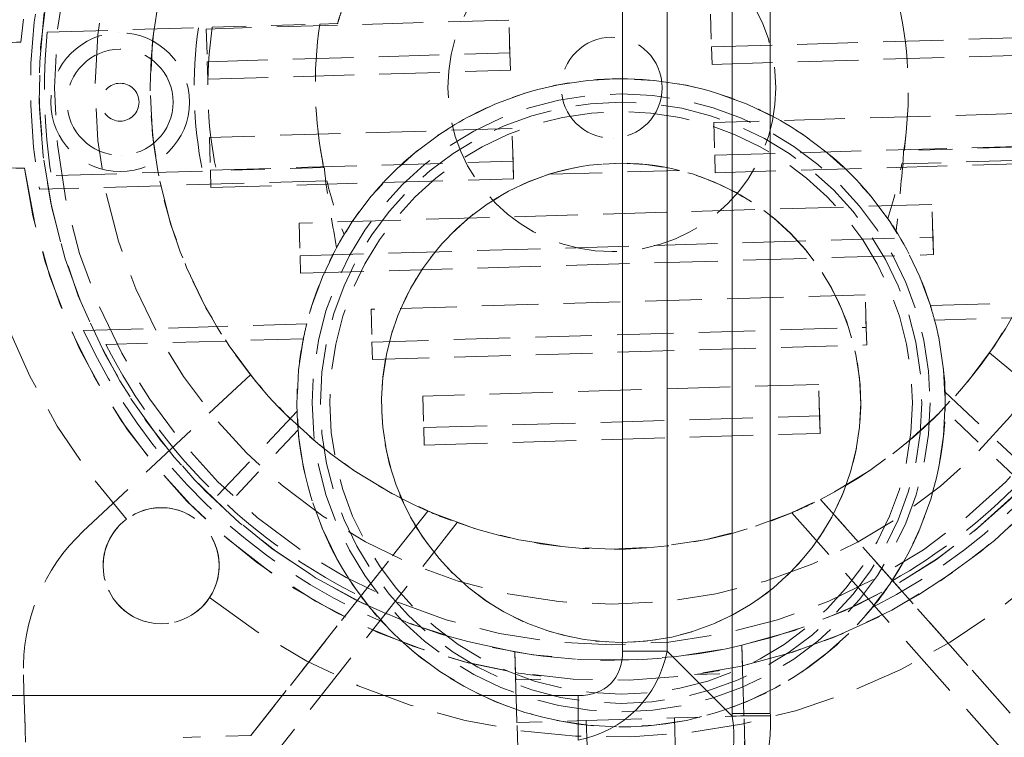
# Model space of a CAD drawing. Units: inches. Extents: x 5 to 165, y 4 to 215.
# Drawn here: x 78 to 82, y 152 to 154 of the extents above; entities that cross this region are included whole.
import ezdxf

# ---------------------------------------------------------------- set-up
doc = ezdxf.new("R2010")
doc.units = ezdxf.units.IN
doc.header["$LTSCALE"] = 20
doc.header["$MEASUREMENT"] = 0
doc.linetypes.add('DASHED', pattern=[0.2067, 0.1654, -0.0413])
doc.linetypes.add('LONG_DASH_DOTTED', pattern=[0.3543, 0.2362, -0.0295, 0.0591, -0.0295])
doc.layers.add('Overlay (ANSI)', color=7, linetype='LONG_DASH_DOTTED', lineweight=18)
doc.layers.add('Visible Narrow (ANSI)', color=7, linetype='Continuous', lineweight=5)

msp = doc.modelspace()

# ---------------------------------------------------------------- linework, layer by layer
at = {"layer": 'Overlay (ANSI)', "linetype": 'DASHED', "lineweight": 5, "ltscale": 0.072569}
for p, q in [((80.1657, 154.45695), (78.96623, 154.42154)), ((78.61659, 154.40622), (78.61658, 154.40622)), ((80.96919, 154.35061), (82.16867, 154.38601)), ((78.97006, 154.2916), (80.16954, 154.32701)), ((80.97123, 154.28136), (82.17071, 154.31676)), ((78.97211, 154.22235), (80.17158, 154.25775)), ((82.17752, 154.08614), (80.97804, 154.05074)), ((80.17839, 154.02714), (78.97891, 153.99173)), ((80.98188, 153.9208), (82.18136, 153.9562)), ((78.98275, 153.86179), (80.18223, 153.89719)), ((80.98392, 153.85154), (82.1834, 153.88695)), ((78.63282, 153.85646), (78.63281, 153.85646)), ((78.98479, 153.79254), (80.18427, 153.82794)), ((80.59301, 153.53916), (80.59301, 153.53916)), ((81.40075, 152.55637), (81.40076, 152.55637)), ((78.78054, 152.5236), (78.78055, 152.5236)), ((79.84461, 152.51043), (79.84462, 152.51043)), ((80.63876, 151.98983), (80.63877, 151.98983)), ((80.64078, 151.91986), (80.64077, 151.91986)), ((79.14319, 151.62055), (79.1432, 151.62055))]:
    msp.add_line(p, q, dxfattribs=at)
at = {"layer": 'Overlay (ANSI)', "linetype": 'DASHED', "lineweight": 5, "ltscale": 0.012281}
for p, q in [((80.16954, 154.32701), (80.1657, 154.45695)), ((80.96536, 154.48055), (80.96919, 154.35061)), ((78.96623, 154.42154), (78.97006, 154.2916)), ((80.18223, 153.89719), (80.17839, 154.02714)), ((80.97804, 154.05074), (80.98188, 153.9208)), ((78.97891, 153.99173), (78.98275, 153.86179)), ((81.84683, 153.59617), (81.843, 153.72612)), ((79.33409, 153.65206), (79.33792, 153.52212)), ((81.58228, 153.23821), (81.57844, 153.36816)), ((79.6193, 153.31033), (79.62313, 153.18039)), ((80.18963, 151.95162), (80.18963, 151.95162)), ((81.08924, 151.97817), (81.08924, 151.97817))]:
    msp.add_line(p, q, dxfattribs=at)
at = {"layer": 'Overlay (ANSI)', "linetype": 'DASHED', "lineweight": 5, "ltscale": 0.011328}
for p, q in [((80.1657, 154.45695), (80.1657, 154.45695)), ((80.56789, 154.38879), (80.56789, 154.38879)), ((78.61851, 154.34125), (78.61851, 154.34125)), ((78.62249, 154.20631), (78.62249, 154.20631)), ((78.62691, 154.05637), (78.62691, 154.05637)), ((80.17839, 154.02714), (80.17839, 154.02714)), ((80.57969, 153.98896), (80.57969, 153.98896)), ((78.6309, 153.92143), (78.6309, 153.92143)), ((81.843, 153.72612), (81.843, 153.72612)), ((81.57844, 153.36816), (81.57844, 153.36816)), ((81.39385, 153.01256), (81.39385, 153.01256)), ((80.63422, 152.14149), (80.63422, 152.14149)), ((80.63897, 151.98062), (80.63897, 151.98062))]:
    msp.add_line(p, q, dxfattribs=at)
at = {"layer": 'Overlay (ANSI)', "linetype": 'DASHED', "lineweight": 5, "ltscale": 0.018879}
for p, q in [((80.17158, 154.25775), (80.1657, 154.45695)), ((80.96535, 154.48055), (80.97123, 154.28136)), ((78.96623, 154.42154), (78.97211, 154.22235)), ((80.18427, 153.82794), (80.17839, 154.02714)), ((80.97804, 154.05074), (80.98392, 153.85154)), ((78.97891, 153.99173), (78.98479, 153.79254)), ((81.84888, 153.52692), (81.843, 153.72612)), ((79.33409, 153.65206), (79.33997, 153.45287)), ((81.58432, 153.16896), (81.57844, 153.36816)), ((79.61929, 153.31033), (79.62517, 153.11113))]:
    msp.add_line(p, q, dxfattribs=at)
at = {"layer": 'Overlay (ANSI)', "linetype": 'DASHED', "lineweight": 5, "ltscale": 0.072577}
msp.add_line((78.33541, 154.40906), (78.93522, 154.42677), dxfattribs=at)
at = {"layer": 'Overlay (ANSI)', "linetype": 'DASHED', "lineweight": 5, "ltscale": 0.01609}
for p, q in [((78.93522, 154.42677), (78.93522, 154.42677)), ((78.95145, 153.85794), (78.95145, 153.85794)), ((80.8422, 153.86079), (80.8422, 153.86079)), ((79.36432, 153.25198), (79.36432, 153.25198)), ((79.35111, 153.19357), (79.35111, 153.19357)), ((81.89502, 152.98207), (81.89502, 152.98207)), ((79.32617, 152.90579), (79.32617, 152.90579)), ((81.89534, 152.90769), (81.89534, 152.90769)), ((79.33024, 152.83188), (79.33024, 152.83188)), ((79.01092, 152.57136), (79.01092, 152.57136)), ((79.04995, 152.53454), (79.04995, 152.53454)), ((81.68389, 152.23263), (81.68389, 152.23263)), ((79.58113, 152.17056), (79.58113, 152.17056)), ((81.60826, 152.12939), (81.60827, 152.12939)), ((79.66271, 152.07196), (79.66271, 152.07196))]:
    msp.add_line(p, q, dxfattribs=at)
at = {"layer": 'Overlay (ANSI)', "linetype": 'DASHED', "lineweight": 5, "ltscale": 0.040501}
for p, q in [((78.99011, 154.42839), (79.41625, 154.44096)), ((82.15807, 153.95259), (81.73192, 153.94001)), ((79.43247, 153.87214), (79.00632, 153.85956))]:
    msp.add_line(p, q, dxfattribs=at)
at = {"layer": 'Overlay (ANSI)', "linetype": 'DASHED', "lineweight": 5, "ltscale": 0.017442}
msp.add_line((79.48672, 154.44304), (79.41625, 154.44096), dxfattribs=at)
at = {"layer": 'Overlay (ANSI)', "linetype": 'DASHED', "lineweight": 5, "ltscale": 0.020852}
for p, q in [((78.23074, 154.36947), (78.23074, 154.36947)), ((78.23219, 153.86965), (78.23219, 153.86965)), ((78.24547, 153.87039), (78.24547, 153.87039))]:
    msp.add_line(p, q, dxfattribs=at)
at = {"layer": 'Overlay (ANSI)', "linetype": 'DASHED', "lineweight": 5, "ltscale": 0.013096}
for p, q in [((80.96919, 154.35061), (80.97123, 154.28136)), ((80.16954, 154.32701), (80.17158, 154.25775)), ((78.97006, 154.2916), (78.97211, 154.22235)), ((80.98188, 153.9208), (80.98392, 153.85154)), ((80.18223, 153.89719), (80.18427, 153.82794)), ((78.98275, 153.86179), (78.98479, 153.79254)), ((81.84683, 153.59617), (81.84888, 153.52692)), ((79.33792, 153.52212), (79.33997, 153.45287)), ((81.58228, 153.23821), (81.58432, 153.16896)), ((79.62313, 153.18039), (79.62517, 153.11113)), ((81.39754, 152.88761), (81.39958, 152.81836)), ((79.82822, 152.84129), (79.83027, 152.77204))]:
    msp.add_line(p, q, dxfattribs=at)
at = {"layer": 'Overlay (ANSI)', "linetype": 'DASHED', "lineweight": 5, "ltscale": 0.029284}
msp.add_line((80.57282, 154.22386), (80.57282, 154.22386), dxfattribs=at)
at = {"layer": 'Overlay (ANSI)', "linetype": 'DASHED', "lineweight": 5, "ltscale": 0.068948}
for p, q in [((82.86283, 153.92043), (81.7232, 153.88679)), ((79.44432, 153.81953), (78.30469, 153.78589))]:
    msp.add_line(p, q, dxfattribs=at)
at = {"layer": 'Overlay (ANSI)', "linetype": 'DASHED', "lineweight": 5, "ltscale": 0.002415}
msp.add_line((81.73044, 153.93996), (81.73192, 153.94001), dxfattribs=at)
at = {"layer": 'Overlay (ANSI)', "linetype": 'DASHED', "lineweight": 5, "ltscale": 0.002366}
msp.add_line((79.43247, 153.87214), (79.43393, 153.87218), dxfattribs=at)
at = {"layer": 'Overlay (ANSI)', "linetype": 'DASHED', "lineweight": 5, "ltscale": 0.07781}
msp.add_line((80.5827, 153.889), (80.58271, 153.88901), dxfattribs=at)
at = {"layer": 'Overlay (ANSI)', "linetype": 'DASHED', "lineweight": 5, "ltscale": 0.072559}
msp.add_line((78.95145, 153.85794), (78.35179, 153.84024), dxfattribs=at)
at = {"layer": 'Overlay (ANSI)', "linetype": 'DASHED', "lineweight": 5, "ltscale": 0.062543}
msp.add_line((80.8422, 153.86079), (80.32532, 153.84553), dxfattribs=at)
at = {"layer": 'Overlay (ANSI)', "linetype": 'DASHED', "lineweight": 5, "ltscale": 0.075895}
for p, q in [((81.843, 153.72612), (79.33409, 153.65206)), ((79.33792, 153.52212), (81.84683, 153.59617)), ((79.33997, 153.45287), (81.84888, 153.52692))]:
    msp.add_line(p, q, dxfattribs=at)
at = {"layer": 'Overlay (ANSI)', "linetype": 'DASHED', "lineweight": 5, "ltscale": 0.067731}
for p, q in [((81.57844, 153.36816), (79.61929, 153.31033)), ((79.62313, 153.18039), (81.58228, 153.23821)), ((79.62517, 153.11113), (81.58432, 153.16896))]:
    msp.add_line(p, q, dxfattribs=at)
at = {"layer": 'Overlay (ANSI)', "linetype": 'DASHED', "lineweight": 5, "ltscale": 0.071335}
for p, q in [((81.83653, 153.32496), (82.72084, 153.35106)), ((78.48002, 153.22588), (79.36432, 153.25198))]:
    msp.add_line(p, q, dxfattribs=at)
at = {"layer": 'Overlay (ANSI)', "linetype": 'DASHED', "lineweight": 5, "ltscale": 0.063142}
for p, q in [((82.6359, 153.29053), (81.85316, 153.26742)), ((79.35111, 153.19357), (78.56837, 153.17047))]:
    msp.add_line(p, q, dxfattribs=at)
at = {"layer": 'Overlay (ANSI)', "linetype": 'DASHED', "lineweight": 5, "ltscale": 0.073186}
for p, q in [((82.76927, 152.55677), (82.07141, 153.13714)), ((82.76927, 152.55677), (82.07141, 153.13714)), ((78.47847, 152.43012), (79.14089, 153.05064)), ((78.47847, 152.43012), (79.14089, 153.05064))]:
    msp.add_line(p, q, dxfattribs=at)
at = {"layer": 'Overlay (ANSI)', "linetype": 'DASHED', "lineweight": 5, "ltscale": 0.021804}
for p, q in [((82.07141, 153.13714), (82.07141, 153.13714)), ((79.14089, 153.05064), (79.14089, 153.05064)), ((78.47847, 152.43012), (78.47847, 152.43012))]:
    msp.add_line(p, q, dxfattribs=at)
at = {"layer": 'Overlay (ANSI)', "linetype": 'DASHED', "lineweight": 5, "ltscale": 0.075955}
for p, q in [((81.39385, 153.01256), (79.82454, 152.96623)), ((79.82822, 152.84129), (81.39754, 152.88761)), ((79.83027, 152.77204), (81.39958, 152.81836))]:
    msp.add_line(p, q, dxfattribs=at)
at = {"layer": 'Overlay (ANSI)', "linetype": 'DASHED', "lineweight": 5, "ltscale": 0.011804}
for p, q in [((81.39754, 152.88761), (81.39385, 153.01256)), ((79.82454, 152.96623), (79.82822, 152.84129))]:
    msp.add_line(p, q, dxfattribs=at)
at = {"layer": 'Overlay (ANSI)', "linetype": 'DASHED', "lineweight": 5, "ltscale": 0.018402}
for p, q in [((81.39958, 152.81836), (81.39385, 153.01256)), ((79.82454, 152.96623), (79.83027, 152.77204))]:
    msp.add_line(p, q, dxfattribs=at)
at = {"layer": 'Overlay (ANSI)', "linetype": 'DASHED', "lineweight": 5, "ltscale": 0.055625}
msp.add_line((81.89502, 152.98207), (82.22968, 152.6666), dxfattribs=at)
msp.add_line((81.89502, 152.98207), (82.22968, 152.6666), dxfattribs=at)
at = {"layer": 'Overlay (ANSI)', "linetype": 'DASHED', "lineweight": 5, "ltscale": 0.055587}
msp.add_line((79.01092, 152.57136), (79.32617, 152.90579), dxfattribs=at)
msp.add_line((79.01092, 152.57136), (79.32617, 152.90579), dxfattribs=at)
at = {"layer": 'Overlay (ANSI)', "linetype": 'DASHED', "lineweight": 5, "ltscale": 0.038821}
for p in [(82.19272, 152.62736), (82.19273, 152.62736)]:
    msp.add_line(p, (81.89534, 152.90769), dxfattribs=at)
at = {"layer": 'Overlay (ANSI)', "linetype": 'DASHED', "lineweight": 5, "ltscale": 0.038815}
msp.add_line((79.33024, 152.83188), (79.04995, 152.53454), dxfattribs=at)
msp.add_line((79.33024, 152.83188), (79.04995, 152.53454), dxfattribs=at)
at = {"layer": 'Overlay (ANSI)', "linetype": 'DASHED', "lineweight": 5, "ltscale": 0.068522}
for p, q in [((81.40075, 152.55637), (82.15344, 151.7094)), ((82.15345, 151.7094), (81.40076, 152.55637)), ((79.84461, 152.51043), (79.14319, 151.62055)), ((79.1432, 151.62055), (79.84462, 152.51043))]:
    msp.add_line(p, q, dxfattribs=at)
at = {"layer": 'Overlay (ANSI)', "linetype": 'DASHED', "lineweight": 5, "ltscale": 0.069747}
for p, q in [((81.28711, 152.50361), (81.2871, 152.50361)), ((79.96119, 152.46447), (79.96118, 152.46447))]:
    msp.add_line(p, q, dxfattribs=at)
at = {"layer": 'Overlay (ANSI)', "linetype": 'DASHED', "lineweight": 5, "ltscale": 0.078824}
for p, q in [((82.15294, 151.52931), (81.2871, 152.50361)), ((82.15295, 151.52931), (81.28711, 152.50361)), ((79.15431, 151.4408), (79.96118, 152.46447)), ((79.15432, 151.4408), (79.96119, 152.46447))]:
    msp.add_line(p, q, dxfattribs=at)
at = {"layer": 'Overlay (ANSI)', "linetype": 'DASHED', "lineweight": 5, "ltscale": 0.071057}
for p, q in [((78.64953, 152.47784), (78.64952, 152.47784)), ((78.97928, 152.16699), (78.9793, 152.16699)), ((80.64982, 151.615), (80.64981, 151.61499))]:
    msp.add_line(p, q, dxfattribs=at)
at = {"layer": 'Overlay (ANSI)', "linetype": 'DASHED', "lineweight": 5, "ltscale": 0.074988}
msp.add_line((80.62782, 152.35967), (80.6278, 152.35967), dxfattribs=at)
at = {"layer": 'Overlay (ANSI)', "linetype": 'DASHED', "lineweight": 5, "ltscale": 0.071469}
msp.add_line((78.79412, 152.0638), (78.79414, 152.0638), dxfattribs=at)
at = {"layer": 'Overlay (ANSI)', "linetype": 'DASHED', "lineweight": 5, "ltscale": 0.007668}
for p, q in [((80.18963, 151.95162), (80.19204, 151.87009)), ((81.08924, 151.97817), (81.09165, 151.89664))]:
    msp.add_line(p, q, dxfattribs=at)
at = {"layer": 'Overlay (ANSI)', "linetype": 'DASHED', "lineweight": 5, "ltscale": 0.058061}
for p, q in [((80.18963, 151.95162), (80.2038, 151.47177)), ((81.08924, 151.97817), (81.1034, 151.49833))]:
    msp.add_line(p, q, dxfattribs=at)
at = {"layer": 'Overlay (ANSI)', "linetype": 'DASHED', "lineweight": 5, "ltscale": 0.007528}
for p, q in [((81.09165, 151.89664), (81.09165, 151.89664)), ((80.19204, 151.87009), (80.19204, 151.87009))]:
    msp.add_line(p, q, dxfattribs=at)
at = {"layer": 'Overlay (ANSI)', "linetype": 'DASHED', "lineweight": 5, "ltscale": 0.002672}
for p, q in [((81.0925, 151.86755), (81.09165, 151.89664)), ((80.1929, 151.84099), (80.19204, 151.87009))]:
    msp.add_line(p, q, dxfattribs=at)
at = {"layer": 'Overlay (ANSI)', "linetype": 'DASHED', "lineweight": 5, "ltscale": 0.04243}
msp.add_line((78.25471, 151.41424), (78.24153, 151.86063), dxfattribs=at)
at = {"layer": 'Overlay (ANSI)', "linetype": 'DASHED', "lineweight": 5, "ltscale": 0.025288}
msp.add_line((78.2494, 151.59416), (78.24153, 151.86063), dxfattribs=at)
at = {"layer": 'Overlay (ANSI)', "linetype": 'DASHED', "lineweight": 5, "ltscale": 0.018035}
for p, q in [((80.1929, 151.84099), (80.38324, 151.84661)), ((80.90216, 151.86193), (81.0925, 151.86755))]:
    msp.add_line(p, q, dxfattribs=at)
at = {"layer": 'Overlay (ANSI)', "linetype": 'DASHED', "lineweight": 5, "ltscale": 0.024256}
for p, q in [((80.19789, 151.67169), (80.1929, 151.84099)), ((81.0975, 151.69824), (81.0925, 151.86755))]:
    msp.add_line(p, q, dxfattribs=at)
at = {"layer": 'Overlay (ANSI)', "linetype": 'DASHED', "lineweight": 5, "ltscale": 0.011675}
msp.add_line((80.64312, 151.8399), (80.64312, 151.8399), dxfattribs=at)
at = {"layer": 'Overlay (ANSI)', "linetype": 'DASHED', "lineweight": 5, "ltscale": 0.02609}
for p, q in [((80.19789, 151.67169), (80.47277, 151.6798)), ((80.82262, 151.69013), (81.0975, 151.69824))]:
    msp.add_line(p, q, dxfattribs=at)
at = {"layer": 'Overlay (ANSI)', "linetype": 'DASHED', "lineweight": 5, "ltscale": 0.066378}
msp.add_line((80.47277, 151.6798), (80.82262, 151.69013), dxfattribs=at)
at = {"layer": 'Overlay (ANSI)', "linetype": 'DASHED', "lineweight": 5, "ltscale": 0.018947}
for p, q in [((80.47277, 151.6798), (80.47867, 151.47989)), ((80.82852, 151.49021), (80.82262, 151.69013)), ((80.82262, 151.69013), (80.82852, 151.49021)), ((81.1034, 151.49833), (81.0975, 151.69824)), ((80.20379, 151.47177), (80.19789, 151.67169))]:
    msp.add_line(p, q, dxfattribs=at)
at = {"layer": 'Overlay (ANSI)', "linetype": 'DASHED', "lineweight": 5, "ltscale": 0.040375}
msp.add_line((80.47277, 151.6798), (80.47277, 151.6798), dxfattribs=at)
at = {"layer": 'Overlay (ANSI)', "linetype": 'DASHED', "lineweight": 5, "ltscale": 0.084457}
msp.add_line((81.0975, 151.69824), (81.0975, 151.69824), dxfattribs=at)
at = {"layer": 'Overlay (ANSI)', "linetype": 'DASHED', "lineweight": 5, "ltscale": 0.078616}
msp.add_line((80.64865, 151.65498), (80.64864, 151.65498), dxfattribs=at)
at = {"layer": 'Overlay (ANSI)', "linetype": 'DASHED', "lineweight": 5, "ltscale": 0.025537}
msp.add_line((79.14319, 151.62055), (78.87412, 151.6126), dxfattribs=at)
at = {"layer": 'Overlay (ANSI)', "linetype": 'DASHED', "lineweight": 5, "ltscale": 0.072994}
msp.add_circle((80.57379, 154.18887), 2.20921, dxfattribs=at)
msp.add_circle((80.57379, 154.18887), 2.20921, dxfattribs=at)
at = {"layer": 'Overlay (ANSI)', "linetype": 'DASHED', "lineweight": 5, "ltscale": 0.072398}
msp.add_circle((80.57379, 154.18887), 2.04827, dxfattribs=at)
msp.add_circle((80.57379, 154.18887), 2.04827, dxfattribs=at)
at = {"layer": 'Overlay (ANSI)', "linetype": 'DASHED', "lineweight": 5, "ltscale": 0.073194}
msp.add_circle((80.57381, 154.18887), 1.83, dxfattribs=at)
at = {"layer": 'Overlay (ANSI)', "linetype": 'DASHED', "lineweight": 5, "ltscale": 0.070566}
msp.add_circle((80.57383, 154.18887), 0.65, dxfattribs=at)
msp.add_circle((80.57383, 154.18887), 0.65, dxfattribs=at)
at = {"layer": 'Overlay (ANSI)', "linetype": 'DASHED', "lineweight": 5, "ltscale": 0.069661}
msp.add_circle((78.6247, 154.13134), 0.275, dxfattribs=at)
msp.add_circle((78.6247, 154.13134), 0.275, dxfattribs=at)
at = {"layer": 'Overlay (ANSI)', "linetype": 'DASHED', "lineweight": 5, "ltscale": 0.075994}
msp.add_circle((80.57379, 154.18887), 0.2, dxfattribs=at)
msp.add_circle((80.57379, 154.18887), 0.2, dxfattribs=at)
at = {"layer": 'Overlay (ANSI)', "linetype": 'DASHED', "lineweight": 5, "ltscale": 0.079794}
msp.add_circle((78.6247, 154.13134), 0.21, dxfattribs=at)
msp.add_circle((78.6247, 154.13134), 0.21, dxfattribs=at)
at = {"layer": 'Overlay (ANSI)', "linetype": 'DASHED', "lineweight": 5, "ltscale": 0.072335}
msp.add_circle((80.61074, 152.93942), 1.285, dxfattribs=at)
at = {"layer": 'Overlay (ANSI)', "linetype": 'DASHED', "lineweight": 5, "ltscale": 0.056996}
msp.add_circle((78.6247, 154.13134), 0.075, dxfattribs=at)
msp.add_circle((78.6247, 154.13134), 0.075, dxfattribs=at)
at = {"layer": 'Overlay (ANSI)', "linetype": 'DASHED', "lineweight": 5, "ltscale": 0.07161}
msp.add_circle((80.61074, 152.93942), 1.225, dxfattribs=at)
msp.add_circle((80.61074, 152.93942), 1.225, dxfattribs=at)
msp.add_circle((80.61074, 152.93942), 1.225, dxfattribs=at)
msp.add_circle((80.61074, 152.93942), 1.225, dxfattribs=at)
msp.add_circle((80.61074, 152.93942), 1.225, dxfattribs=at)
msp.add_circle((80.61074, 152.93942), 1.225, dxfattribs=at)
at = {"layer": 'Overlay (ANSI)', "linetype": 'DASHED', "lineweight": 5, "ltscale": 0.072464}
msp.add_circle((80.61074, 152.93942), 1.19194, dxfattribs=at)
at = {"layer": 'Overlay (ANSI)', "linetype": 'DASHED', "lineweight": 5, "ltscale": 0.073144}
msp.add_circle((80.61074, 152.93942), 1.155, dxfattribs=at)
msp.add_circle((80.61074, 152.93942), 1.155, dxfattribs=at)
msp.add_circle((80.61074, 152.93942), 1.155, dxfattribs=at)
msp.add_circle((80.61074, 152.93942), 1.155, dxfattribs=at)
msp.add_circle((80.61074, 152.93942), 1.155, dxfattribs=at)
msp.add_circle((80.61074, 152.93942), 1.155, dxfattribs=at)
at = {"layer": 'Overlay (ANSI)', "linetype": 'DASHED', "lineweight": 5, "ltscale": 0.072194}
msp.add_circle((80.61074, 152.93942), 0.95, dxfattribs=at)
at = {"layer": 'Overlay (ANSI)', "linetype": 'DASHED', "lineweight": 5, "ltscale": 0.069914}
msp.add_circle((78.78733, 152.2937), 0.23, dxfattribs=at)
at = {"layer": 'Overlay (ANSI)', "linetype": 'DASHED', "lineweight": 5, "ltscale": 0.072385}
for start, end in [(7.78886, 175.59251), (7.78886, 175.59251), (187.78886, 355.59251)]:
    msp.add_arc((80.57379, 154.18887), 2.35, start, end, dxfattribs=at)
at = {"layer": 'Overlay (ANSI)', "linetype": 'DASHED', "lineweight": 5, "ltscale": 0.073634}
msp.add_arc((80.57385, 154.18887), 2.30467, 353.31108, 190.07029, dxfattribs=at)
msp.add_arc((80.57385, 154.18887), 2.30467, 353.31108, 190.07029, dxfattribs=at)
at = {"layer": 'Overlay (ANSI)', "linetype": 'DASHED', "lineweight": 5, "ltscale": 0.071799}
msp.add_arc((80.57379, 154.18887), 2.27, 283.12462, 260.25675, dxfattribs=at)
at = {"layer": 'Overlay (ANSI)', "linetype": 'DASHED', "lineweight": 5, "ltscale": 0.0721}
msp.add_arc((80.57381, 154.18887), 2.27, 121.22692, 62.15444, dxfattribs=at)
at = {"layer": 'Overlay (ANSI)', "linetype": 'DASHED', "lineweight": 5, "ltscale": 0.072388}
for centre, start, end in [((80.57383, 154.18887), 141.73903, 221.64234), ((80.57385, 154.18887), 141.73903, 221.64234), ((80.57383, 154.18887), 231.73903, 311.64234), ((80.57385, 154.18887), 231.73903, 311.64234)]:
    msp.add_arc(centre, 2.575, start, end, dxfattribs=at)
at = {"layer": 'Overlay (ANSI)', "linetype": 'DASHED', "lineweight": 5, "ltscale": 0.072371}
for start, end in [(324.91996, 21.1226), (162.25876, 218.46141)]:
    msp.add_arc((80.57383, 154.18887), 1.83, start, end, dxfattribs=at)
at = {"layer": 'Overlay (ANSI)', "linetype": 'DASHED', "lineweight": 5, "ltscale": 0.06917}
msp.add_arc((80.57385, 154.18887), 1.65581, 171.73966, 191.529, dxfattribs=at)
msp.add_arc((80.57385, 154.18887), 1.65581, 171.73966, 191.529, dxfattribs=at)
at = {"layer": 'Overlay (ANSI)', "linetype": 'DASHED', "lineweight": 5, "ltscale": 0.069194}
msp.add_arc((80.57385, 154.18887), 1.60174, 171.40018, 191.86455, dxfattribs=at)
msp.add_arc((80.57385, 154.18887), 1.60174, 171.40018, 191.86455, dxfattribs=at)
at = {"layer": 'Overlay (ANSI)', "linetype": 'DASHED', "lineweight": 5, "ltscale": 0.069012}
msp.add_arc((80.57385, 154.18887), 2.24924, 174.38208, 188.91689, dxfattribs=at)
msp.add_arc((80.57385, 154.18887), 2.24924, 174.38208, 188.91689, dxfattribs=at)
at = {"layer": 'Overlay (ANSI)', "linetype": 'DASHED', "lineweight": 5, "ltscale": 0.065474}
msp.add_arc((78.22481, 154.11954), 0.25, 88.64159, 274.73977, dxfattribs=at)
msp.add_arc((78.22481, 154.11954), 0.25, 88.64159, 274.73977, dxfattribs=at)
at = {"layer": 'Overlay (ANSI)', "linetype": 'DASHED', "lineweight": 5, "ltscale": 0.07229}
for start, end in [(282.7304, 355.59251), (187.78886, 260.65097)]:
    msp.add_arc((80.57379, 154.18887), 2.35, start, end, dxfattribs=at)
at = {"layer": 'Overlay (ANSI)', "linetype": 'DASHED', "lineweight": 5, "ltscale": 0.004959}
for centre, radius, start, end in [((80.19048, 153.99623), 1.54099, 355.93244, 357.9076), ((80.96783, 154.0188), 1.5409, 185.4603, 187.43553)]:
    msp.add_arc(centre, radius, start, end, dxfattribs=at)
at = {"layer": 'Overlay (ANSI)', "linetype": 'DASHED', "lineweight": 5, "ltscale": 0.063342}
msp.add_arc((80.61073, 152.93942), 0.95, 75.89769, 107.48367, dxfattribs=at)
at = {"layer": 'Overlay (ANSI)', "linetype": 'DASHED', "lineweight": 5, "ltscale": 0.073178}
msp.add_arc((80.61073, 152.93942), 0.95, 107.48367, 75.89769, dxfattribs=at)
at = {"layer": 'Overlay (ANSI)', "linetype": 'DASHED', "lineweight": 5, "ltscale": 0.03663}
for start, end in [(17.45934, 34.65609), (148.72527, 165.92202)]:
    msp.add_arc((80.61073, 152.93942), 1.285, start, end, dxfattribs=at)
at = {"layer": 'Overlay (ANSI)', "linetype": 'DASHED', "lineweight": 5, "ltscale": 0.068133}
for start, end in [(296.66897, 338.68283), (296.66897, 338.68283), (204.69854, 246.7124), (204.69854, 246.7124)]:
    msp.add_arc((80.57385, 154.18887), 2.30467, start, end, dxfattribs=at)
at = {"layer": 'Overlay (ANSI)', "linetype": 'DASHED', "lineweight": 5, "ltscale": 0.005604}
for start, end in [(14.78881, 17.45934), (165.92202, 168.59256)]:
    msp.add_arc((80.61073, 152.93942), 1.285, start, end, dxfattribs=at)
at = {"layer": 'Overlay (ANSI)', "linetype": 'DASHED', "lineweight": 5, "ltscale": 0.027425}
msp.add_arc((80.61073, 152.93942), 1.285, 1.90205, 14.78881, dxfattribs=at)
at = {"layer": 'Overlay (ANSI)', "linetype": 'DASHED', "lineweight": 5, "ltscale": 0.090503}
msp.add_arc((80.57385, 154.18887), 2.24924, 206.92203, 225.98315, dxfattribs=at)
msp.add_arc((80.57385, 154.18887), 2.24924, 206.92203, 225.98315, dxfattribs=at)
at = {"layer": 'Overlay (ANSI)', "linetype": 'DASHED', "lineweight": 5, "ltscale": 0.027468}
msp.add_arc((80.61073, 152.93942), 1.285, 168.59256, 181.49955, dxfattribs=at)
at = {"layer": 'Overlay (ANSI)', "linetype": 'DASHED', "lineweight": 5, "ltscale": 0.072254}
for start, end in [(296.86413, 324.91996), (218.46141, 246.51724)]:
    msp.add_arc((80.57383, 154.18887), 1.83, start, end, dxfattribs=at)
at = {"layer": 'Overlay (ANSI)', "linetype": 'DASHED', "lineweight": 5, "ltscale": 0.006984}
msp.add_arc((80.61073, 152.93942), 1.285, 358.58528, 1.90205, dxfattribs=at)
at = {"layer": 'Overlay (ANSI)', "linetype": 'DASHED', "lineweight": 5, "ltscale": 0.006951}
msp.add_arc((80.61073, 152.93942), 1.285, 181.49955, 184.80075, dxfattribs=at)
at = {"layer": 'Overlay (ANSI)', "linetype": 'DASHED', "lineweight": 5, "ltscale": 0.086679}
msp.add_arc((80.61073, 152.93942), 1.285, 326.63078, 358.58528, dxfattribs=at)
at = {"layer": 'Overlay (ANSI)', "linetype": 'DASHED', "lineweight": 5, "ltscale": 0.086666}
msp.add_arc((80.61073, 152.93942), 1.285, 184.80075, 216.75058, dxfattribs=at)
at = {"layer": 'Overlay (ANSI)', "linetype": 'DASHED', "lineweight": 5, "ltscale": 0.078158}
msp.add_arc((80.57385, 154.18887), 2.24924, 299.572, 316.03323, dxfattribs=at)
msp.add_arc((80.57385, 154.18887), 2.24924, 299.572, 316.03323, dxfattribs=at)
at = {"layer": 'Overlay (ANSI)', "linetype": 'DASHED', "lineweight": 5, "ltscale": 0.011835}
for start, end in [(292.94031, 296.86413), (246.51724, 250.44106)]:
    msp.add_arc((80.57382, 154.18887), 1.83, start, end, dxfattribs=at)
at = {"layer": 'Overlay (ANSI)', "linetype": 'DASHED', "lineweight": 5, "ltscale": 0.077801}
msp.add_arc((78.78734, 152.2937), 0.23, 326.56846, 126.8129, dxfattribs=at)
at = {"layer": 'Overlay (ANSI)', "linetype": 'DASHED', "lineweight": 5, "ltscale": 0.078149}
msp.add_arc((80.57385, 154.18887), 2.24924, 227.35012, 243.80936, dxfattribs=at)
msp.add_arc((80.57385, 154.18887), 2.24924, 227.35012, 243.80936, dxfattribs=at)
at = {"layer": 'Overlay (ANSI)', "linetype": 'DASHED', "lineweight": 5, "ltscale": 0.06567}
msp.add_arc((80.57383, 154.18887), 1.83, 250.44106, 292.94031, dxfattribs=at)
at = {"layer": 'Overlay (ANSI)', "linetype": 'DASHED', "lineweight": 5, "ltscale": 0.064657}
msp.add_arc((78.78735, 152.2937), 0.23, 126.8129, 326.56846, dxfattribs=at)
at = {"layer": 'Overlay (ANSI)', "linetype": 'DASHED', "lineweight": 5, "ltscale": 0.076883}
msp.add_arc((78.99121, 151.88276), 0.75, 133.1294, 181.69068, dxfattribs=at)
msp.add_arc((78.99121, 151.88276), 0.75, 133.1294, 181.69068, dxfattribs=at)
at = {"layer": 'Overlay (ANSI)', "linetype": 'DASHED', "lineweight": 5, "ltscale": 0.012092}
for start, end in [(320.92238, 326.63078), (216.75058, 222.45899)]:
    msp.add_arc((80.61073, 152.93942), 1.285, start, end, dxfattribs=at)
at = {"layer": 'Overlay (ANSI)', "linetype": 'DASHED', "lineweight": 5, "ltscale": 0.076311}
msp.add_arc((80.61073, 152.93942), 1.285, 222.45899, 320.92238, dxfattribs=at)
at = {"layer": 'Overlay (ANSI)', "linetype": 'DASHED', "lineweight": 5, "ltscale": 0.073053}
msp.add_arc((80.57379, 154.18887), 2.27, 260.25675, 283.12462, dxfattribs=at)
at = {"layer": 'Overlay (ANSI)', "linetype": 'DASHED', "lineweight": 5, "ltscale": 0.018251}
for start, end in [(278.0324, 282.7304), (260.65097, 265.34896)]:
    msp.add_arc((80.57379, 154.18887), 2.35, start, end, dxfattribs=at)
at = {"layer": 'Overlay (ANSI)', "linetype": 'DASHED', "lineweight": 5, "ltscale": 0.069182}
for start_param, end_param in [(4.5066874, 4.9204574), (1.3627279, 1.7764979)]:
    msp.add_ellipse((80.57385, 154.18887), major_axis=(-0.04087, 1.38456), ratio=0.8482743, start_param=start_param, end_param=end_param, dxfattribs=at)
at = {"layer": 'Overlay (ANSI)', "linetype": 'DASHED', "lineweight": 5, "ltscale": 0.021217}
for start_param, end_param in [(4.3034515, 4.4674778), (1.8157076, 1.9797338)]:
    msp.add_ellipse((80.57385, 154.18887), major_axis=(-0.04087, 1.38456), ratio=0.8482743, start_param=start_param, end_param=end_param, dxfattribs=at)
at = {"layer": 'Overlay (ANSI)', "linetype": 'DASHED', "lineweight": 5, "ltscale": 0.005008}
msp.add_open_spline([(79.50262, 154.49427), (79.49981, 154.48578), (79.49709, 154.47727), (79.49179, 154.46019), (79.48922, 154.45163), (79.48672, 154.44304)], degree=3, knots=[0.000001, 0.000001, 0.000001, 0.000001, 0.06811581, 0.06811581, 0.1362306, 0.1362306, 0.1362306, 0.1362306], dxfattribs=at)
at = {"layer": 'Overlay (ANSI)', "linetype": 'DASHED', "lineweight": 5, "ltscale": 0.070562}
msp.add_open_spline([(79.51245, 153.60652), (79.48803, 153.5663), (79.4808, 153.55138), (79.48266, 153.55478), (79.48607, 153.56124), (79.50178, 153.58877), (79.51212, 153.60654), (79.54726, 153.66167), (79.57414, 153.70067), (79.66193, 153.81044), (79.73797, 153.8909), (79.92123, 154.0287), (80.01301, 154.08189), (80.25748, 154.18511), (80.41533, 154.21953), (80.73567, 154.22834), (80.8953, 154.20259), (81.14491, 154.11293), (81.23923, 154.06498), (81.42869, 153.93827), (81.50848, 153.8629), (81.60161, 153.75926), (81.63039, 153.72229), (81.66837, 153.66976), (81.67964, 153.65276), (81.69683, 153.62638), (81.70055, 153.62024), (81.70242, 153.61724), (81.69435, 153.63165), (81.66774, 153.67013)], degree=3, knots=[0, 0, 0, 0, 1.4035831, 1.4035831, 2.1627449, 2.1627449, 2.784782, 2.784782, 3.6132857, 3.6132857, 4.9868605, 4.9868605, 6.1185254, 6.1185254, 7.8127564, 7.8127564, 9.5084287, 9.5084287, 10.6376517, 10.6376517, 12.0006549, 12.0006549, 12.8227736, 12.8227736, 13.4434817, 13.4434817, 14.2048022, 14.2048022, 15.6009666, 15.6009666, 15.6009666, 15.6009666], dxfattribs=at)
at = {"layer": 'Overlay (ANSI)', "linetype": 'DASHED', "lineweight": 5, "ltscale": 0.009676}
msp.add_open_spline([(81.74089, 154.01252), (81.73845, 153.98837), (81.73602, 153.96421), (81.73359, 153.94006)], degree=3, dxfattribs=at)
at = {"layer": 'Overlay (ANSI)', "linetype": 'DASHED', "lineweight": 5, "ltscale": 0.009725}
msp.add_open_spline([(79.43078, 153.87209), (79.42691, 153.89621), (79.42304, 153.92034), (79.41917, 153.94446)], degree=3, dxfattribs=at)
at = {"layer": 'Overlay (ANSI)', "linetype": 'DASHED', "lineweight": 5, "ltscale": 0.036023}
msp.add_open_spline([(81.72825, 153.88694), (81.71927, 153.79767), (81.71029, 153.70836), (81.70132, 153.61901)], degree=3, dxfattribs=at)
at = {"layer": 'Overlay (ANSI)', "linetype": 'DASHED', "lineweight": 5, "ltscale": 0.035999}
msp.add_open_spline([(79.48189, 153.55338), (79.46767, 153.64206), (79.45345, 153.73073), (79.43923, 153.81938)], degree=3, dxfattribs=at)
at = {"layer": 'Visible Narrow (ANSI)'}
for p, q in [((81.0513, 162.8549), (81.0513, 151.70793)), ((81.20218, 151.70793), (81.20218, 162.8549)), ((80.61674, 162.60738), (80.61674, 151.95544)), ((80.79352, 151.95544), (80.79352, 162.60738)), ((80.61674, 151.95544), (80.79352, 151.95544)), ((81.05131, 151.69765), (80.79352, 151.95544)), ((80.43997, 151.77867), (29.03803, 151.77867)), ((80.43997, 151.77867), (80.43997, 151.60189)), ((81.20218, 151.70793), (81.0513, 151.70793))]:
    msp.add_line(p, q, dxfattribs=at)
for centre, major_axis, ratio, start_param, end_param in [((80.26319, 152.13222), (0.30619, -0.30619), 0.5773503, 5.7595865, 6.8067841), ((80.26319, 152.13222), (0.40825, -0.40825), 0.8660254, 5.7595865, 6.8067841), ((81.22809, 151.69765), (0.25, 0.00052), 0.0020905, 1.6730347, 2.3561923)]:
    msp.add_ellipse(centre, major_axis=major_axis, ratio=ratio, start_param=start_param, end_param=end_param, dxfattribs=at)
for points, knots in [([(80.69729, 151.19283), (80.7144, 151.19214), (80.73143, 151.19206), (80.74841, 151.19265), (80.7655, 151.19324), (80.78253, 151.19449), (80.79948, 151.19646), (80.81637, 151.19843), (80.8332, 151.20112), (80.84994, 151.20461), (80.86669, 151.2081), (80.88342, 151.21242), (80.89973, 151.21755), (80.91604, 151.22268), (80.93198, 151.22862), (80.94754, 151.23545), (80.96312, 151.24227), (80.97832, 151.24998), (80.99309, 151.25864), (81.00035, 151.2629), (81.0075, 151.26739), (81.01452, 151.27211), (81.02165, 151.2769), (81.02865, 151.28193), (81.03546, 151.28716), (81.0356, 151.28727), (81.03575, 151.28738), (81.03589, 151.2875), (81.0426, 151.29267), (81.04913, 151.29804), (81.05543, 151.30357), (81.06197, 151.30931), (81.06827, 151.31522), (81.07437, 151.32133), (81.08635, 151.33331), (81.09748, 151.346), (81.10782, 151.35939), (81.11818, 151.37283), (81.12773, 151.38697), (81.13646, 151.40181), (81.14086, 151.40929), (81.14504, 151.41692), (81.14897, 151.42463), (81.15283, 151.4322), (81.15644, 151.43984), (81.15984, 151.44757), (81.16669, 151.46319), (81.17265, 151.47915), (81.17778, 151.49543), (81.17784, 151.49561), (81.1779, 151.4958), (81.17796, 151.49599), (81.18052, 151.50417), (81.18288, 151.51241), (81.18504, 151.52075), (81.18712, 151.52882), (81.18903, 151.53698), (81.19074, 151.54516), (81.19079, 151.54541), (81.19084, 151.54567), (81.1909, 151.54592), (81.19433, 151.56248), (81.19698, 151.5791), (81.19893, 151.59578), (81.19896, 151.59605), (81.19899, 151.59631), (81.19902, 151.59657), (81.2029, 151.63019), (81.20396, 151.66405), (81.20258, 151.69811)], [0, 0, 0, 0, 0.0622871, 0.0622871, 0.0622871, 0.125, 0.125, 0.125, 0.1875, 0.1875, 0.1875, 0.25, 0.25, 0.25, 0.3124931, 0.3124931, 0.3124931, 0.375, 0.375, 0.375, 0.4057085, 0.4057085, 0.4057085, 0.4368418, 0.4368418, 0.4368418, 0.4375, 0.4375, 0.4375, 0.4681877, 0.4681877, 0.4681877, 0.5, 0.5, 0.5, 0.5624118, 0.5624118, 0.5624118, 0.625, 0.625, 0.625, 0.6565472, 0.6565472, 0.6565472, 0.6875, 0.6875, 0.6875, 0.75, 0.75, 0.75, 0.7507236, 0.7507236, 0.7507236, 0.7821006, 0.7821006, 0.7821006, 0.8125, 0.8125, 0.8125, 0.8134493, 0.8134493, 0.8134493, 0.875, 0.875, 0.875, 0.8759747, 0.8759747, 0.8759747, 1, 1, 1, 1]), ([(81.05131, 151.69765), (81.05498, 151.67243), (81.05724, 151.64715), (81.05759, 151.62178), (81.05762, 151.61992), (81.05763, 151.61806), (81.05764, 151.6162), (81.05766, 151.60537), (81.05733, 151.59453), (81.05656, 151.58367), (81.05639, 151.58127), (81.0562, 151.57888), (81.05599, 151.57648), (81.05541, 151.56997), (81.05468, 151.56345), (81.05377, 151.55698), (81.05323, 151.55317), (81.05264, 151.54938), (81.05199, 151.54561), (81.05154, 151.54305), (81.05107, 151.5405), (81.05056, 151.53795), (81.04813, 151.52561), (81.045, 151.51345), (81.04105, 151.50149), (81.03912, 151.49565), (81.037, 151.48986), (81.03464, 151.48411), (81.03308, 151.48028), (81.03141, 151.47646), (81.02964, 151.47269), (81.0288, 151.47089), (81.02794, 151.46911), (81.02706, 151.46734), (81.02167, 151.45653), (81.01553, 151.44623), (81.00857, 151.43649), (81.0018, 151.42701), (80.99427, 151.41806), (80.98591, 151.40968), (80.98167, 151.40544), (80.97727, 151.4014), (80.9727, 151.39754), (80.96813, 151.39368), (80.96338, 151.39001), (80.95852, 151.38655), (80.9577, 151.38597), (80.95688, 151.3854), (80.95606, 151.38483), (80.95193, 151.38198), (80.94771, 151.37928), (80.94344, 151.37673), (80.93825, 151.37365), (80.93299, 151.37079), (80.92762, 151.36813), (80.92603, 151.36734), (80.92443, 151.36657), (80.92282, 151.36582), (80.91345, 151.36142), (80.90381, 151.35763), (80.89395, 151.35437), (80.89171, 151.35363), (80.88946, 151.35291), (80.8872, 151.35223), (80.87754, 151.3493), (80.86767, 151.34686), (80.85771, 151.34489), (80.85505, 151.34436), (80.85238, 151.34387), (80.84972, 151.34341), (80.83959, 151.34165), (80.8294, 151.34035), (80.81923, 151.33945), (80.81669, 151.33922), (80.81414, 151.33902), (80.8116, 151.33884), (80.80092, 151.33809), (80.79025, 151.33775), (80.77959, 151.33777), (80.77758, 151.33777), (80.77558, 151.33779), (80.77357, 151.33782), (80.76206, 151.33798), (80.75056, 151.33854), (80.73907, 151.33944), (80.72528, 151.34052), (80.71152, 151.3421), (80.69776, 151.34409)], [0, 0, 0, 0, 0.125, 0.125, 0.125, 0.1341653, 0.1341653, 0.1341653, 0.1875, 0.1875, 0.1875, 0.1992503, 0.1992503, 0.1992503, 0.2312107, 0.2312107, 0.2312107, 0.25, 0.25, 0.25, 0.2627628, 0.2627628, 0.2627628, 0.3246234, 0.3246234, 0.3246234, 0.3548523, 0.3548523, 0.3548523, 0.375, 0.375, 0.375, 0.3845798, 0.3845798, 0.3845798, 0.4430626, 0.4430626, 0.4430626, 0.5, 0.5, 0.5, 0.528844, 0.528844, 0.528844, 0.5576714, 0.5576714, 0.5576714, 0.5625, 0.5625, 0.5625, 0.5868056, 0.5868056, 0.5868056, 0.6162559, 0.6162559, 0.6162559, 0.625, 0.625, 0.625, 0.6759464, 0.6759464, 0.6759464, 0.6875, 0.6875, 0.6875, 0.736828, 0.736828, 0.736828, 0.75, 0.75, 0.75, 0.7999949, 0.7999949, 0.7999949, 0.8125, 0.8125, 0.8125, 0.8651018, 0.8651018, 0.8651018, 0.875, 0.875, 0.875, 0.9318283, 0.9318283, 0.9318283, 1, 1, 1, 1])]:
    msp.add_open_spline(points, degree=3, knots=knots, dxfattribs=at)
for points in [[(81.0513, 151.70793), (81.0513, 151.7045), (81.05131, 151.70107), (81.05131, 151.69765)], [(81.20258, 151.69811), (81.20244, 151.70138), (81.20231, 151.70465), (81.20218, 151.70793)]]:
    msp.add_open_spline(points, degree=3, dxfattribs=at)

doc.saveas('drawing.dxf')
